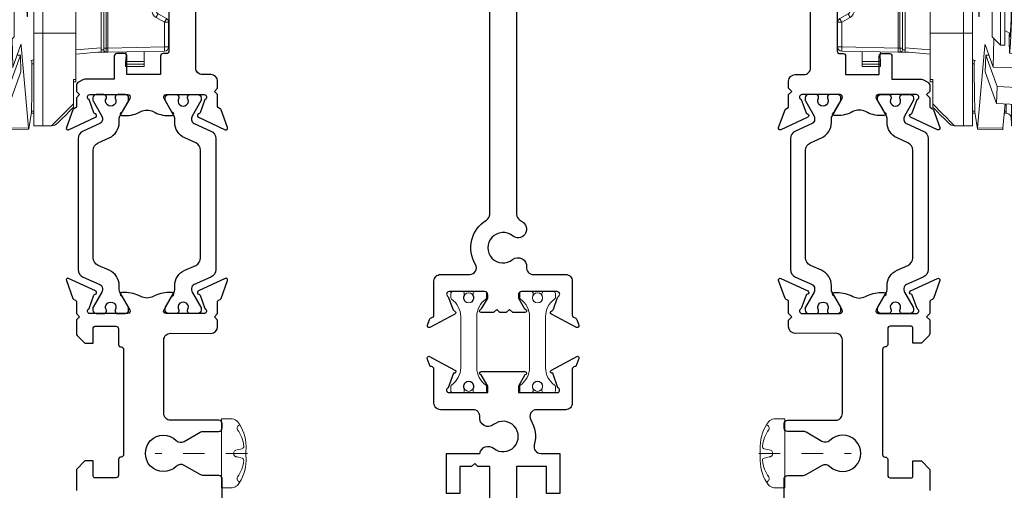
# Model space of a CAD drawing. Extents: x -10.4 to 80.2, y -41.8 to 51.8.
# Drawn here: x 14.7 to 19.3, y 9.9 to 12.1 of the extents above; entities that cross this region are included whole.
import ezdxf

# ---------------------------------------------------------------- set-up
doc = ezdxf.new("R2010")
doc.units = 0
doc.header["$LTSCALE"] = 0.01
doc.header["$MEASUREMENT"] = 0
doc.linetypes.add('CENTER', pattern=[2, 1.25, -0.25, 0.25, -0.25])
for name, color, linetype, lineweight in [('Accessori', 7, 'CONTINUOUS', 0), ('Ext', 7, 'CONTINUOUS', 30), ('Fasteners', 1, 'CONTINUOUS', 9), ('Geometria', 7, 'CONTINUOUS', 0), ('TBAR', 5, 'CONTINUOUS', 15)]:
    doc.layers.add(name, color=color, linetype=linetype, lineweight=lineweight)
doc.layers.add('FRAME', color=7, linetype='CONTINUOUS')
doc.layers.add('THERMAL', color=5, linetype='CONTINUOUS')

# ---------------------------------------------------------------- blocks, each defined once
blk = doc.blocks.new('FAST-1')
at = {"layer": 'Fasteners', "color": 1, "linetype": 'CENTER', "lineweight": 0, "ltscale": 0.375}
blk.add_line((0.2287, 0), (-0.2024, 0), dxfattribs=at)
at = {"layer": 'Fasteners'}
blk.add_line((0.1808, 0.0168), (0.2036, 0.022), dxfattribs=at)
blk.add_lwpolyline([(0.2221, 0), (0.2221, 0), (0.2221, 0), (0.2224, 0.0332, 0.166572), (0.1824, 0.1493, 0.145745), (0.1579, 0.161), (0.1074, 0.161), (0.1074, -0.161), (0.1579, -0.161, 0.145745), (0.1824, -0.1493, 0.166572), (0.2224, -0.0332), (0.2221, 0)], format="xyb", close=True, dxfattribs=at)
blk.add_lwpolyline([(0.1635, 0.0005, 0.414214), (0.1808, -0.0167), (0.2036, -0.022, -0.388266), (0.2117, -0.0328, -0.134042), (0.1822, -0.1103, 0.457735), (0.1931, -0.134)], format="xyb", dxfattribs=at)
for centre, radius, start, end in [((0.1979, 0.1175), 0.0172, 106.0895, 204.4704), ((0.055, 0.0176), 0.1574, 5.5395, 36.0776), ((0.1808, -0.0004), 0.0172, 90, 180), ((0.2017, 0.0319), 0.01, 280.6616, 5.5395)]:
    blk.add_arc(centre, radius, start, end, dxfattribs=at)
blk = doc.blocks.new('S-90438')
at = {"layer": 'Ext'}
blk.add_lwpolyline([(-0.1077, 1.915, -0.198912), (-0.0971, 1.9106), (-0.0669, 1.8804, -0.198912), (-0.0625, 1.8698), (-0.0625, 1.54, 1), (0.0625, 1.54), (0.0625, 1.8698, -0.198912), (0.0669, 1.8804), (0.0971, 1.9106, -0.198912), (0.1077, 1.915), (0.1255, 1.915, -0.414214), (0.1405, 1.9), (0.1405, 1.54, -0.253793), (0.0766, 1.4222, 0.253793), (0.0625, 1.3962), (0.0625, 0.1561, 0.263684), (0.0776, 0.1296, -0.034766), (0.0948, 0.1176, -1), (0.0446, 0.0553, 2.090797), (0.0446, -0.0553, -0.668259), (0.1094, -0.0907, 0.445935), (0.1403, -0.125), (0.2925, -0.125, -0.414214), (0.3235, -0.156), (0.3235, -0.3147, 0.35691), (0.333, -0.3262, -0.261263), (0.3441, -0.3358), (0.3538, -0.3624, -0.686694), (0.3425, -0.3722), (0.2255, -0.3102, -0.643923), (0.2263, -0.2959, 0.217223), (0.2351, -0.287), (0.2547, -0.2331, -0.144599), (0.2598, -0.2262, 0.71931), (0.2526, -0.205), (0.0865, -0.205, 0.414214), (0.0715, -0.22), (0.0715, -0.2305, 0.131652), (0.0735, -0.238), (0.0991, -0.2823, 0.149978), (0.1056, -0.2883, -0.796278), (0.1021, -0.3032), (0.0453, -0.3032), (0.0303, -0.2882), (0.0147, -0.3032), (-0.0147, -0.3032), (-0.0297, -0.2882), (-0.0453, -0.3032), (-0.1021, -0.3032, -0.796278), (-0.1056, -0.2883, 0.149978), (-0.0991, -0.2823), (-0.0735, -0.238, 0.131652), (-0.0715, -0.2305), (-0.0715, -0.22, 0.414214), (-0.0865, -0.205), (-0.2526, -0.205, 0.71931), (-0.2598, -0.2262, -0.144599), (-0.2547, -0.2331), (-0.2351, -0.287, 0.217166), (-0.2263, -0.2959, -0.661562), (-0.2258, -0.3104), (-0.3425, -0.3722, -0.686694), (-0.3538, -0.3624), (-0.3441, -0.3358, -0.261263), (-0.333, -0.3262, 0.35691), (-0.3235, -0.3147), (-0.3235, -0.156, -0.414214), (-0.2925, -0.125), (-0.1558, -0.125, 0.583748), (-0.1293, -0.078, -0.415153), (-0.0776, 0.1296, 0.263684), (-0.0625, 0.1561), (-0.0625, 1.3962, 0.253793), (-0.0766, 1.4222, -0.253793), (-0.1405, 1.54), (-0.1405, 1.9, -0.414214), (-0.1255, 1.915)], format="xyb", close=True, dxfattribs=at)
blk = doc.blocks.new('S-90328')
at = {"layer": 'Ext'}
blk.add_lwpolyline([(-0.1475, -0.141), (-0.2025, -0.141), (-0.2025, -0.266), (-0.2645, -0.266), (-0.2645, -0.079), (-0.109, -0.079, -0.566919), (-0.0446, -0.0553, 2.090797), (-0.0446, 0.0553, -0.668259), (-0.1094, 0.0907, 0.445935), (-0.1403, 0.125), (-0.2925, 0.125, -0.414214), (-0.3235, 0.156), (-0.3235, 0.3147, 0.414214), (-0.3353, 0.3265), (-0.3407, 0.3265), (-0.3545, 0.3645, -0.493145), (-0.3478, 0.375), (-0.2258, 0.3104, -0.956551), (-0.2319, 0.2959), (-0.2566, 0.2279, 0.843039), (-0.2526, 0.205), (-0.0715, 0.205), (-0.0715, 0.2345), (-0.1021, 0.2875, -1), (-0.1021, 0.3032), (0.1021, 0.3032, -1), (0.1021, 0.2875), (0.0715, 0.2345), (0.0715, 0.205), (0.2526, 0.205, 0.843039), (0.2566, 0.2279), (0.2319, 0.2958, -0.933261), (0.2255, 0.3102), (0.3478, 0.375, -0.493145), (0.3545, 0.3645), (0.3407, 0.3265), (0.3353, 0.3265, 0.414214), (0.3235, 0.3147), (0.3235, 0.156, -0.414214), (0.2925, 0.125), (0.1558, 0.125, 0.583748), (0.1293, 0.078, -0.205218), (0.1457, -0.0398, 0.49473), (0.1756, -0.079), (0.2645, -0.079), (0.2645, -0.266), (0.2025, -0.266), (0.2025, -0.141), (0.0625, -0.141), (0.0625, -0.641, 0.414214), (0.1245, -0.703), (0.2025, -0.703), (0.2025, -0.578), (0.2645, -0.578), (0.2645, -0.703), (0.916, -0.703), (0.916, -0.665), (1.003, -0.665, -1), (1.003, -0.7), (0.978, -0.7), (0.978, -0.75), (1.188, -0.75), (1.188, -0.7), (1.163, -0.7, -1), (1.163, -0.665), (1.25, -0.665), (1.25, -0.828), (-1.25, -0.828), (-1.25, -0.665), (-1.163, -0.665, -1), (-1.163, -0.7), (-1.188, -0.7), (-1.188, -0.75), (-0.978, -0.75), (-0.978, -0.7), (-1.003, -0.7, -1), (-1.003, -0.665), (-0.916, -0.665), (-0.916, -0.703), (-0.2645, -0.703), (-0.2645, -0.578), (-0.2025, -0.578), (-0.2025, -0.703), (-0.1245, -0.703, 0.414214), (-0.0625, -0.641), (-0.0625, -0.141), (-0.1175, -0.141), (-0.1325, -0.126)], format="xyb", close=True, dxfattribs=at)
blk = doc.blocks.new('Meccanismo')
at = {"layer": 'Accessori', "color": 5}
for p, q in [((306.44, 228.56), (305.39, 228.55)), ((307.5, 228.55), (306.44, 228.56)), ((307.5, 228.55), (307.5, 217.56)), ((308.1, 228.93), (307.8, 226.95)), ((311.1, 229.02), (308.11, 228.95)), ((311.13, 228.86), (308.13, 228.79)), ((309, 219.07), (308.13, 228.79)), ((311.39, 225.95), (311.13, 228.86)), ((312.15, 228.56), (314.52, 228.54)), ((307.82, 227.06), (307.5, 227.06)), ((311.5, 227.06), (311.29, 227.06)), ((311.5, 225.96), (311.5, 227.03)), ((302.8, 225.95), (302.8, 226.36)), ((302.8, 223.06), (302.8, 225.95)), ((307.8, 226.83), (307.5, 226.83)), ((310.38, 225.9), (309.04, 222.17)), ((313.52, 226.06), (310.38, 225.9)), ((310.38, 225.9), (310.43, 223.91)), ((311.31, 226.83), (311.5, 226.83)), ((313.57, 224.06), (313.52, 226.06)), ((316.5, 226.54), (316.5, 218.08)), ((310.43, 223.91), (309.09, 220.18)), ((313.57, 224.06), (310.43, 223.91)), ((313.57, 224.06), (312.71, 221.67)), ((313.79, 223.91), (312.99, 221.68)), ((313.79, 223.91), (313.82, 224)), ((315.83, 224.06), (313.83, 224.01)), ((302.5, 223.34), (302.8, 223.33)), ((302.5, 222.34), (302.5, 223.34)), ((302.5, 217.56), (302.5, 223.06)), ((302.5, 223.06), (302.8, 223.06)), ((320.76, 222.51), (320.43, 222.51)), ((320.76, 222.51), (322.15, 222.51)), ((322.15, 222.51), (322.15, 220.51)), ((296.6, 221.52), (294.4, 221.52)), ((294.4, 221.52), (294.4, 221.24)), ((294.4, 221.24), (294.4, 220.92)), ((294.4, 221.24), (296.6, 221.24)), ((296.6, 221.24), (296.6, 221.52)), ((296.6, 221.24), (296.6, 220.92)), ((307.5, 221.22), (307.74, 221.22)), ((309.03, 218.92), (309.99, 221.61)), ((309.04, 222.17), (309.09, 220.18)), ((312.99, 221.68), (309.99, 221.61)), ((309.99, 221.61), (310.07, 218.23)), ((312.99, 221.68), (313.03, 219.99)), ((316.5, 217.95), (316.5, 221.96)), ((324.55, 219.36), (324.55, 221.66)), ((324.75, 221.86), (327.15, 221.86)), ((327.35, 221.66), (327.35, 217.51)), ((294.4, 220.92), (294.4, 219.76)), ((296.6, 220.92), (294.4, 220.92)), ((296.6, 220.85), (296.6, 220.92)), ((300.23, 219.87), (298.7, 219.84)), ((299.5, 219.8), (302.5, 220.06)), ((307.88, 220.86), (307.5, 220.69)), ((309.48, 220.19), (309.09, 220.18)), ((313.83, 220.01), (311.93, 219.96)), ((313.92, 220.11), (313.92, 220.1)), ((322.15, 220.51), (320.77, 220.51)), ((322.15, 220.51), (322.15, 218.36)), ((326.05, 220.56), (325.85, 220.56)), ((325.85, 220.56), (325.85, 218.36)), ((326.05, 216.76), (326.05, 220.56)), ((291.99, 219.21), (291.5, 219.21)), ((291.5, 216.28), (291.5, 219.21)), ((291.99, 219.71), (298.7, 219.84)), ((298.7, 219.34), (291.99, 219.21)), ((291.99, 219.21), (291.99, 216.28)), ((298.7, 219.84), (298.9, 219.83)), ((298.7, 219.34), (298.7, 219.84)), ((298.7, 205.67), (298.7, 219.34)), ((298.9, 219.34), (298.7, 219.34)), ((298.9, 219.34), (299.2, 219.34)), ((298.9, 205.64), (298.9, 219.34)), ((299.2, 219.53), (299.2, 219.34)), ((299.2, 219.34), (299.2, 205.64)), ((299.5, 219.3), (299.5, 219.8)), ((302.5, 219.56), (299.5, 219.3)), ((299.5, 219.3), (299.5, 205.83)), ((299.55, 219.82), (299.72, 219.82)), ((309, 219.07), (309.08, 219.08)), ((310.85, 219.01), (309.85, 218.01)), ((311.35, 219.01), (310.85, 219.01)), ((310.85, 219.01), (310.85, 218.72)), ((310.85, 218.72), (310.85, 207.01)), ((311.35, 207.01), (311.35, 219.01)), ((318.35, 219.15), (318.35, 206.84)), ((322.15, 219.36), (324.58, 219.36)), ((302.5, 217.56), (302.5, 202.59)), ((306.44, 217.56), (302.5, 217.56)), ((306.44, 197.56), (306.44, 217.56)), ((307.5, 217.56), (306.44, 217.56)), ((307.5, 217.56), (307.5, 197.58)), ((309.85, 217.76), (309.85, 218.01)), ((309.85, 208.01), (309.85, 217.76)), ((316.35, 217.56), (316.16, 217.56)), ((318.35, 218.01), (316.35, 218.01)), ((316.35, 210.01), (316.35, 218.01)), ((325.85, 218.36), (322.15, 218.36)), ((316.35, 217.25), (316.16, 217.37)), ((326.05, 216.76), (326.05, 209.26)), ((326.55, 216.41), (326.05, 216.41)), ((326.55, 212.08), (326.55, 216.41)), ((291.99, 216.28), (291.5, 216.28)), ((292.75, 215.27), (291.75, 215.84)), ((291.99, 216.28), (292.99, 215.7)), ((326.95, 215.81), (326.55, 215.81)), ((326.95, 210.21), (326.95, 215.81)), ((293, 214.86), (292.75, 214.81)), ((292.75, 211.02), (292.75, 214.81)), ((293, 211.45), (293, 214.83)), ((293.49, 214.83), (293, 214.83)), ((293.49, 214.83), (293.49, 211.45)), ((326.55, 209.61), (326.55, 212.08)), ((291.75, 210.44), (292.75, 211.02)), ((292.99, 210.59), (291.99, 210.01)), ((293.49, 211.45), (293, 211.45)), ((307.84, 210.59), (307.5, 210.59)), ((307.85, 209.62), (307.82, 211.49)), ((291.5, 208.49), (291.5, 210.01)), ((291.99, 210.01), (291.5, 210.01)), ((291.99, 210.01), (291.99, 208.49)), ((307.95, 209.51), (307.5, 209.5)), ((307.85, 209.51), (307.85, 209.62)), ((326.05, 209.61), (326.55, 209.61)), ((326.55, 210.21), (326.95, 210.21)), ((291.99, 208.49), (291.5, 208.49)), ((291.99, 208.49), (298.7, 205.67)), ((326.05, 205.46), (326.05, 209.26)), ((327.35, 208.51), (327.35, 204.36)), ((298.7, 205.14), (291.82, 208.02)), ((309.85, 208.01), (310.85, 207.01)), ((310.34, 207.51), (310.52, 200.25)), ((310.85, 207.01), (311.35, 207.01)), ((316.38, 208.01), (318.35, 208.01)), ((316.5, 208.01), (316.5, 196.11)), ((322.15, 207.66), (322.15, 205.51)), ((322.15, 207.66), (325.85, 207.66)), ((325.85, 207.66), (325.85, 205.46)), ((294.4, 206.9), (294.4, 203.45)), ((296.6, 203.45), (296.6, 206.08)), ((299.5, 205.83), (302.5, 205.56)), ((299.5, 205.33), (299.5, 205.83)), ((308.6, 206.66), (308.17, 203.79)), ((308.62, 206.66), (308.6, 206.66)), ((309.49, 196.96), (308.64, 206.53)), ((312.27, 205.97), (314.16, 206.01)), ((313.38, 205.99), (313.49, 201.66)), ((324.58, 206.66), (322.15, 206.66)), ((324.55, 204.36), (324.55, 206.66)), ((298.9, 205.14), (298.7, 205.14)), ((298.71, 205.64), (298.9, 205.64)), ((298.9, 205.64), (299.2, 205.64)), ((299.2, 205.64), (299.2, 205.44)), ((302.5, 205.06), (299.5, 205.33)), ((320.77, 205.51), (322.15, 205.51)), ((322.15, 205.51), (322.15, 203.51)), ((325.85, 205.46), (326.05, 205.46)), ((307.5, 204.5), (308.07, 204.51)), ((308.9, 203.57), (307.5, 203.6)), ((308.17, 203.79), (308.88, 203.81)), ((320.76, 203.51), (320.43, 203.51)), ((322.15, 203.51), (320.76, 203.51)), ((327.15, 204.16), (324.75, 204.16)), ((294.4, 203.45), (296.6, 203.45)), ((302.8, 202.56), (302.5, 202.59)), ((302.8, 197.61), (302.8, 202.56)), ((309.64, 197.8), (310.98, 201.53)), ((310.98, 201.53), (314.12, 201.69)), ((311.03, 199.54), (310.98, 201.53)), ((314.12, 201.69), (314.27, 201.77)), ((314.12, 201.69), (314.17, 199.69)), ((314.31, 201.86), (314.34, 201.94)), ((314.37, 202.03), (314.34, 201.94)), ((316.34, 201.99), (314.34, 201.94)), ((314.37, 202.03), (316.37, 202.07)), ((314.82, 197.34), (316.2, 201.18)), ((316.37, 202.07), (316.34, 201.99)), ((309.21, 200.06), (307.5, 200.06)), ((307.5, 199.6), (309.26, 199.57)), ((309.69, 195.81), (311.03, 199.54)), ((311.03, 199.54), (314.17, 199.69)), ((314.17, 199.69), (312.81, 195.88)), ((309.69, 195.81), (309.64, 197.8)), ((302.8, 195.61), (302.8, 197.61)), ((302.8, 197.61), (306.44, 197.56)), ((306.44, 197.56), (307.5, 197.58)), ((306.44, 197.56), (306.44, 197.56)), ((307.5, 197.6), (309.44, 197.56)), ((307.5, 197.58), (307.5, 197.05)), ((309.5, 195.61), (309.5, 196.97)), ((309.51, 196.8), (309.67, 196.8)), ((309.66, 197.19), (309.52, 196.8)), ((309.52, 196.8), (309.67, 196.81)), ((306.44, 195.56), (302.8, 195.61)), ((309.5, 195.62), (306.44, 195.56)), ((312.15, 195.56), (309.5, 195.61)), ((309.69, 195.81), (312.81, 195.88)), ((316, 195.61), (312.15, 195.56))]:
    blk.add_line(p, q, dxfattribs=at)
at = {"layer": 'Accessori', "color": 5, "flags": 128}
for points in [[(305.39, 228.55), (305.27, 228.44), (304.84, 228.01), (304.46, 227.62), (303.93, 227.09), (302.8, 225.95)], [(302.8, 226.36), (303.24, 226.8), (303.76, 227.33), (304.15, 227.71), (304.58, 228.14), (304.69, 228.26)], [(308.13, 228.79), (308.13, 228.84), (308.12, 228.88), (308.12, 228.91), (308.11, 228.93), (308.11, 228.95), (308.11, 228.95), (308.1, 228.94), (308.1, 228.93)], [(312.15, 228.56), (312.15, 228.56), (312.14, 228.51), (312.13, 228.19), (312.08, 227.39)], [(314.52, 225.83), (314.52, 226.16), (314.52, 226.97), (314.52, 227.66), (314.52, 228.26), (314.52, 228.5), (314.52, 228.54)], [(319.16, 221.19), (319.16, 221.19), (319.13, 221.21), (319.07, 221.3), (319.02, 221.42), (319.01, 221.47), (319.01, 221.47)], [(319.26, 221.05), (319.19, 221.08), (319.16, 221.08), (319.16, 221.19), (319.16, 221.19)], [(325.85, 220.56), (325.59, 220.77), (325.35, 220.98), (325.12, 221.17), (324.93, 221.33), (324.77, 221.47), (324.65, 221.57), (324.57, 221.64), (324.55, 221.66)], [(324.75, 221.86), (324.77, 221.83), (324.83, 221.76), (324.93, 221.64), (325.07, 221.48), (325.24, 221.28), (325.43, 221.05), (325.63, 220.81), (325.85, 220.56)], [(326.05, 220.56), (326.26, 220.81), (326.47, 221.05), (326.66, 221.28), (326.82, 221.48), (326.96, 221.64), (327.06, 221.76), (327.13, 221.83), (327.15, 221.86)], [(327.35, 221.66), (327.32, 221.64), (327.25, 221.57), (327.13, 221.47), (326.97, 221.33), (326.77, 221.17), (326.54, 220.98), (326.3, 220.77), (326.05, 220.56)], [(312.12, 208.35), (312.13, 208), (312.17, 207.26), (312.2, 206.67), (312.22, 206.25), (312.25, 206.02), (312.27, 205.97), (312.29, 206.12), (312.3, 206.45), (312.3, 206.96), (312.3, 207.64), (312.3, 208.46), (312.28, 209.4), (312.27, 210.44), (312.25, 211.55), (312.22, 212.69), (312.19, 213.85), (312.16, 214.98), (312.13, 216.05), (312.09, 217.05), (312.06, 217.93), (312.03, 218.67), (312, 219.26), (311.97, 219.68), (311.94, 219.91), (311.92, 219.96), (311.92, 219.96)], [(314.2, 206.62), (314.21, 206.37), (314.24, 206.05), (314.26, 205.92), (314.28, 205.97), (314.29, 206.2), (314.3, 206.61), (314.3, 207.19), (314.3, 207.91), (314.29, 208.77), (314.28, 209.74), (314.26, 210.79), (314.24, 211.9), (314.21, 213.04), (314.19, 214.18), (314.15, 215.28), (314.12, 216.33), (314.09, 217.3), (314.06, 218.15), (314.02, 218.87), (313.99, 219.44), (313.96, 219.84), (313.94, 220.06), (313.92, 220.11)], [(320.77, 220.51), (320.49, 220.51), (320.21, 220.51), (319.96, 220.52), (319.74, 220.52), (319.55, 220.52), (319.41, 220.52), (319.31, 220.52), (319.27, 220.52)], [(319.27, 220.08), (319.27, 220.08), (319.27, 220.52)], [(319.27, 205.93), (319.27, 205.93), (319.27, 212.19), (319.27, 220.08), (319.27, 220.08)], [(320.77, 220.51), (320.77, 212.19), (320.77, 205.51)], [(298.9, 219.83), (298.99, 219.83), (299.22, 219.83), (299.55, 219.82)], [(299.5, 219.53), (299.44, 219.53), (299.26, 219.53), (299.2, 219.53), (299.2, 219.53)], [(299.55, 219.82), (299.58, 219.82), (299.6, 219.81)], [(309.03, 218.92), (309.02, 218.92), (309.02, 218.92), (309.02, 218.93), (309.01, 218.94), (309.01, 218.97), (309, 219), (309, 219.03), (309, 219.07)], [(311.95, 217.59), (311.92, 217.57), (311.35, 217.25)], [(312.22, 207.97), (312.23, 208.11), (312.24, 208.43), (312.24, 208.93), (312.24, 209.59), (312.23, 210.37), (312.22, 211.26), (312.2, 212.21), (312.18, 213.18), (312.15, 214.15), (312.12, 215.08), (312.09, 215.92), (312.07, 216.65), (312.04, 217.24), (312.01, 217.66), (311.99, 217.91), (311.97, 217.96), (311.96, 217.82), (311.95, 217.59)], [(318.35, 217.58), (318.35, 217.04), (318.35, 215.13), (318.35, 214.1), (318.35, 213.01), (318.35, 211.88), (318.35, 210.81), (318.35, 210.32), (318.35, 208.63), (318.35, 208.45)], [(327.35, 217.51), (327.32, 217.49), (327.25, 217.45), (327.13, 217.38), (326.97, 217.29), (326.77, 217.17), (326.54, 217.04), (326.3, 216.9), (326.05, 216.76)], [(308.42, 209.62), (308.43, 209.69), (308.44, 209.95), (308.44, 210.37), (308.43, 210.94), (308.42, 211.61), (308.41, 212.35), (308.39, 213.1), (308.37, 213.82), (308.34, 214.46), (308.32, 214.99), (308.3, 215.37), (308.29, 215.58), (308.27, 215.6), (308.26, 215.43), (308.26, 215.09), (308.26, 214.58), (308.27, 213.96), (308.28, 213.25), (308.3, 212.5), (308.32, 211.76), (308.34, 211.07), (308.36, 210.48), (308.39, 210.02), (308.4, 209.73), (308.42, 209.62)], [(307.5, 211.63), (307.97, 211.43), (308.11, 211.38)], [(309.57, 206.46), (309.58, 206.54), (309.58, 206.8), (309.58, 207.21), (309.57, 207.74), (309.56, 208.35), (309.55, 208.97), (309.53, 209.56), (309.51, 210.06), (309.49, 210.43), (309.48, 210.63), (309.47, 210.64), (309.46, 210.47), (309.46, 210.14), (309.47, 209.66), (309.48, 209.08), (309.49, 208.46), (309.51, 207.84), (309.52, 207.29), (309.54, 206.86), (309.56, 206.57), (309.57, 206.46)], [(309.85, 210.39), (309.84, 210.44), (309.83, 210.94), (309.81, 211.3), (309.79, 211.5), (309.78, 211.52), (309.78, 211.35), (309.78, 211.01), (309.78, 210.53), (309.79, 209.96), (309.8, 209.33), (309.82, 208.72), (309.84, 208.17), (309.86, 207.73), (309.87, 207.45), (309.89, 207.34), (309.89, 207.34)], [(308.05, 204.51), (308.06, 204.47), (308.07, 204.54), (308.07, 204.8), (308.07, 205.23), (308.06, 205.78), (308.05, 206.43), (308.04, 207.12), (308.02, 207.8), (308, 208.43), (307.98, 208.95), (307.96, 209.32), (307.94, 209.53), (307.93, 209.55), (307.93, 209.51)], [(311.35, 208.77), (311.92, 208.44), (312.18, 208.33)], [(318.35, 208.45), (318.36, 207.8), (318.37, 207.1), (318.4, 206.65), (318.43, 206.33), (318.45, 206.22), (318.44, 206.25)], [(326.05, 209.26), (326.27, 209.13), (326.49, 209), (326.7, 208.88), (326.88, 208.77), (327.04, 208.68), (327.17, 208.61), (327.27, 208.55), (327.33, 208.52), (327.35, 208.51)], [(308.6, 206.66), (308.61, 206.68), (308.61, 206.68), (308.61, 206.68), (308.62, 206.67), (308.62, 206.65), (308.63, 206.62), (308.63, 206.58), (308.64, 206.53)], [(319.27, 205.49), (319.27, 205.93), (319.27, 205.93)], [(298.7, 205.67), (298.7, 205.66), (298.71, 205.64)], [(299.55, 205.15), (299.19, 205.15), (298.97, 205.14), (298.9, 205.14)], [(299.2, 205.44), (299.25, 205.44), (299.42, 205.45), (299.5, 205.45)], [(301.15, 205.18), (301.03, 205.18), (299.55, 205.15)], [(319.01, 204.54), (319.01, 204.54), (319.02, 204.59), (319.07, 204.72), (319.13, 204.8), (319.16, 204.82), (319.16, 204.82), (319.16, 204.82)], [(319.16, 204.82), (319.16, 204.82), (319.16, 204.85), (319.2, 204.94), (319.26, 204.96)], [(320.77, 205.51), (320.49, 205.5), (320.21, 205.5), (319.96, 205.5), (319.74, 205.49), (319.55, 205.49), (319.41, 205.49), (319.31, 205.49), (319.27, 205.49)], [(324.55, 204.36), (324.57, 204.38), (324.65, 204.44), (324.77, 204.54), (324.93, 204.68), (325.12, 204.85), (325.35, 205.04), (325.59, 205.24), (325.85, 205.46)], [(325.85, 205.46), (325.63, 205.2), (325.43, 204.96), (325.24, 204.73), (325.07, 204.54), (324.93, 204.38), (324.83, 204.26), (324.77, 204.18), (324.75, 204.16)], [(326.05, 205.46), (326.27, 205.27), (326.49, 205.08), (326.7, 204.91), (326.88, 204.75), (327.04, 204.61), (327.17, 204.5), (327.27, 204.42), (327.33, 204.37), (327.35, 204.36)], [(327.15, 204.16), (327.13, 204.18), (327.08, 204.24), (327, 204.33), (326.89, 204.46), (326.75, 204.62), (326.6, 204.81), (326.42, 205.01), (326.24, 205.23), (326.05, 205.46)], [(308.01, 203.59), (308, 203.78), (307.97, 204.51)], [(309.49, 196.96), (309.49, 196.91), (309.5, 196.88), (309.5, 196.85), (309.5, 196.83), (309.51, 196.81), (309.51, 196.8), (309.51, 196.8), (309.52, 196.8)]]:
    blk.add_lwpolyline(points, dxfattribs=at)
at = {"layer": 'Accessori', "color": 5}
for centre, radius, start, end in [((305.4, 227.55), 1, 90.71, 135), ((310.63, 228.87), 0.496, 359.5698, 18.2273), ((314.5, 226.54), 2, 0, 89.341), ((494.12, 222.06), 186.39, 178.4977, 180.3853), ((311.26, 228.08), 1.07, 282.8714, 320.3878), ((52.2, 206.53), 262.21, 359.017, 3.8211), ((46.48, 206.49), 269.92, 359.0636, 3.7326), ((320.43, 221.01), 1.5, 90, 161.8142), ((320.76, 221.01), 1.5, 90.0265, 178.3751), ((269.69, 221.17), 51.09, 359.2594, 1.5026), ((316.22, 220.71), 3.06, 356.4986, 6.3722), ((324.75, 221.66), 0.2, 90, 180), ((327.15, 221.66), 0.2, 0, 90), ((342.34, 218.43), 30.46, 177.1248, 181.6274), ((150.81, 209.09), 163.39, 358.9217, 3.8327), ((320.16, 219.49), 6.27, 174.3456, 180.7815), ((292, 219.21), 0.5, 91, 180), ((299.15, 219.46), 7.17, 178.0016, 181.9984), ((288.8, 219.58), 10.11, 358.5829, 1.4171), ((298.9, 219.53), 0.3, 0, 89), ((320.35, 219.18), 2, 163.1234, 179.9885), ((336.58, 217.95), 18.23, 174.2904, 181.1664), ((319.77, 211.97), 8.82, 46.4241, 56.9183), ((292, 216.28), 0.5, 180, 240), ((299.01, 212.08), 8.18, 149.1373, 152.6097), ((300.01, 211.5), 8.18, 149.1372, 152.6098), ((292.5, 214.83), 0.5, 0, 60), ((292.49, 214.83), 1, 0, 60), ((314.03, 213.01), 13.22, 347.769, 12.231), ((292.5, 211.45), 0.5, 300, 0), ((300.01, 214.78), 8.18, 207.3901, 210.8628), ((292.49, 211.45), 1, 300, 0), ((292, 210.01), 0.5, 120, 180), ((299.01, 214.21), 8.18, 207.3903, 210.8627), ((292, 208.49), 0.5, 180, 249.444), ((299.05, 205.7), 7.59, 158.5108, 162.2611), ((313.94, 208.36), 1.77, 181.1345, 192.8164), ((304.51, 207.74), 5.39, 355.6866, 2.2513), ((319.77, 214.04), 8.82, 303.0817, 313.5759), ((320.35, 206.83), 2, 180.01, 196.9948), ((297.21, 205.43), 1.51, 348.7007, 7.7656), ((285.13, 205.39), 13.78, 358.9605, 1.0395), ((298.9, 205.44), 0.3, 271, 0), ((299.5, 205.33), 0.183, 287.1181, 354.1515), ((315.1, 205.33), 4.17, 354.9495, 2.1797), ((320.76, 205.01), 1.5, 181.625, 269.9735), ((270.31, 204.84), 50.47, 358.4836, 0.7544), ((310.77, 203.55), 2.61, 174.7339, 179.2556), ((320.43, 205.01), 1.5, 198.1756, 270), ((324.75, 204.36), 0.2, 180, 270), ((327.15, 204.36), 0.2, 270, 0), ((312.75, 198.08), 2.2, 271.3576, 340.2104), ((316, 196.11), 0.5, 270.659, 0), ((316, 196.11), 0.5, 270.6643, 359.9985)]:
    blk.add_arc(centre, radius, start, end, dxfattribs=at)
for centre, major_axis, ratio, start_param, end_param in [((296.39, 219.71), (0.2, 1.25), 0.042236, 5.245406, 5.863137), ((296.39, 219.71), (-0.06, 1.25), 0.163168, 4.771911, 5.231219), ((306.44, 197.56), (-0.01, 2), 0.00253, 3.141593, 4.712122), ((322.82, 197.85), (191.72, 1.47), 0.003569, 4.632375, 4.642836), ((314.5, 197.59), (-1.51, 1.98), 0.007358, 3.147507, 4.52919), ((314.5, 197.59), (2, -1.48), 0.005503, 0.00408, 1.407041), ((312.15, 197.56), (0.01, 2), 0.003682, 2.584244, 3.141537), ((316, 197.61), (-0.01, 2), 0.002875, 3.141617, 3.152987)]:
    blk.add_ellipse(centre, major_axis=major_axis, ratio=ratio, start_param=start_param, end_param=end_param, dxfattribs=at)
for points, knots in [([(306.44, 217.56), (306.44, 218.13), (306.44, 219.2), (306.44, 220.67), (306.44, 221.89), (306.44, 222.89), (306.44, 223.69), (306.44, 224.52), (306.44, 225.21), (306.44, 225.69), (306.44, 226.13), (306.44, 226.55), (306.44, 226.96), (306.44, 227.35), (306.44, 227.71), (306.44, 228.01), (306.44, 228.25), (306.44, 228.43), (306.44, 228.54), (306.44, 228.56), (306.44, 228.56)], [0, 0, 0, 0, 0.030525, 0.057841, 0.083484, 0.108553, 0.13361, 0.158734, 0.20798, 0.256036, 0.304494, 0.354283, 0.406227, 0.469297, 0.537519, 0.612149, 0.694449, 0.785683, 0.887113, 1, 1, 1, 1]), ([(312.15, 228.56), (312.15, 228.56), (312.15, 228.56), (312.15, 228.53), (312.15, 228.46), (312.15, 228.35), (312.15, 228.18), (312.15, 227.95), (312.15, 227.66), (312.15, 227.32), (312.15, 226.92), (312.15, 226.48), (312.15, 226.15), (312.15, 225.99)], [0, 0, 0, 0, 0.11925, 0.224691, 0.319478, 0.406778, 0.489764, 0.571621, 0.655536, 0.733153, 0.816909, 0.908927, 1, 1, 1, 1]), ([(315.77, 224.06), (315.73, 224.31), (315.65, 224.84), (315.13, 225.51), (314.39, 225.99), (313.81, 226.03), (313.52, 226.06)], [0, 0, 0, 0, 0.227361, 0.484908, 0.742455, 1, 1, 1, 1]), ([(313.79, 223.91), (313.78, 223.96), (313.74, 224.05), (313.63, 224.06), (313.57, 224.06)], [0, 0, 0, 0, 0.500001, 1, 1, 1, 1]), ([(319, 221.47), (318.94, 221.29), (318.75, 220.72), (318.56, 220.14), (318.43, 219.76)], [0, 0, 0, 0, 0.331916, 1, 1, 1, 1]), ([(318.43, 206.24), (318.56, 205.86), (318.75, 205.3), (318.94, 204.73), (319, 204.54)], [0, 0, 0, 0, 0.666953, 1, 1, 1, 1]), ([(314.17, 199.69), (314.46, 199.73), (315.04, 199.82), (315.76, 200.36), (316.25, 201.11), (316.31, 201.69), (316.34, 201.99)], [0, 0, 0, 0, 0.25, 0.5, 0.75, 1, 1, 1, 1])]:
    blk.add_open_spline(points, degree=3, knots=knots, dxfattribs=at)

msp = doc.modelspace()

# ---------------------------------------------------------------- linework, layer by layer
at = {"layer": 'FRAME'}
for p, q in [((14.92895, 10.75795), (14.92895, 10.75794)), ((18.91984, 10.75795), (18.91984, 10.75794))]:
    msp.add_line(p, q, dxfattribs=at)
for points in [[(15.36205, 12.56699), (15.362, 12.00006, -0.414214), (15.35019, 11.98825), (15.33447, 11.98825, 0.4142436), (15.32265, 11.97644), (15.32265, 11.88982), (15.16517, 11.88982), (15.16517, 11.97644, 0.4142136), (15.15336, 11.98825), (15.11793, 11.98825, 0.4142136), (15.10612, 11.97644), (15.10612, 11.86817), (14.96824, 11.86824, 0.131651), (14.9584, 11.86561), (14.93871, 11.85425, 0.2679776), (14.92886, 11.8372), (14.92899, 11.81153), (14.94395, 11.79657), (14.92895, 11.78157), (14.92895, 11.74096, -0.2914734), (14.9244, 11.73382), (14.91671, 11.73023, 0.1989124), (14.91264, 11.72579), (14.88215, 11.64201, 0.6681786), (14.89288, 11.63217), (15.01887, 11.69092, 0.7332303), (15.01691, 11.70583, -0.2679492), (15.01088, 11.71089), (14.98805, 11.7736, -0.843039), (14.99199, 11.79657), (15.16929, 11.79657, -0.5773503), (15.17953, 11.77884), (15.14379, 11.71694, -0.1826758), (15.13948, 11.71342, 0.8496354), (15.14199, 11.69807), (15.15564, 11.69807, 0.1232723), (15.2299, 11.71666, -0.2503493), (15.28832, 11.71666, 0.1232727), (15.36258, 11.69807), (15.37623, 11.69807, 0.8496354), (15.37874, 11.71342, -0.1826758), (15.37443, 11.71694), (15.33869, 11.77884, -0.5773503), (15.34893, 11.79657), (15.52623, 11.79657, -0.843039), (15.53017, 11.7736), (15.50735, 11.71089, -0.2679492), (15.50131, 11.70583, 0.7332303), (15.49935, 11.69092), (15.62534, 11.63217, 0.6681786), (15.63608, 11.64201), (15.60558, 11.72579, 0.1989124), (15.60151, 11.73023), (15.59382, 11.73382, -0.2914734), (15.58927, 11.74096), (15.58927, 11.79658), (15.57427, 11.81158), (15.58927, 11.82658), (15.58926, 11.85884, 0.4140626), (15.55826, 11.88982), (15.51799, 11.88982, -0.4142419), (15.48699, 11.92083), (15.48704, 12.43276, -0.4985403)], [(18.48674, 12.56699), (18.48679, 12.00006, 0.414214), (18.4986, 11.98825), (18.51433, 11.98825, -0.4142436), (18.52614, 11.97644), (18.52614, 11.88982), (18.68362, 11.88982), (18.68362, 11.97644, -0.4142136), (18.69543, 11.98825), (18.73086, 11.98825, -0.4142136), (18.74267, 11.97644), (18.74267, 11.86817), (18.88055, 11.86824, -0.131651), (18.89039, 11.86561), (18.91008, 11.85425, -0.2679776), (18.91993, 11.8372), (18.9198, 11.81153), (18.90484, 11.79657), (18.91984, 11.78157), (18.91984, 11.74096, 0.2914734), (18.92439, 11.73382), (18.93208, 11.73023, -0.1989124), (18.93615, 11.72579), (18.96665, 11.64201, -0.6681786), (18.95591, 11.63217), (18.82992, 11.69092, -0.7332303), (18.83188, 11.70583, 0.2679492), (18.83792, 11.71089), (18.86074, 11.7736, 0.843039), (18.8568, 11.79657), (18.6795, 11.79657, 0.5773503), (18.66926, 11.77884), (18.705, 11.71694, 0.1826758), (18.70931, 11.71342, -0.8496354), (18.7068, 11.69807), (18.69315, 11.69807, -0.1232723), (18.61889, 11.71666, 0.2503493), (18.56047, 11.71666, -0.1232727), (18.48621, 11.69807), (18.47256, 11.69807, -0.8496354), (18.47005, 11.71342, 0.1826758), (18.47436, 11.71694), (18.5101, 11.77884, 0.5773503), (18.49986, 11.79657), (18.32256, 11.79657, 0.843039), (18.31862, 11.7736), (18.34145, 11.71089, 0.2679492), (18.34748, 11.70583, -0.7332303), (18.34944, 11.69092), (18.22345, 11.63217, -0.6681786), (18.21272, 11.64201), (18.24321, 11.72579, -0.1989124), (18.24728, 11.73023), (18.25497, 11.73382, 0.2914734), (18.25952, 11.74096), (18.25952, 11.79658), (18.27452, 11.81158), (18.25952, 11.82658), (18.25953, 11.85884, -0.4140626), (18.29053, 11.88982), (18.3308, 11.88982, 0.4142419), (18.3618, 11.92083), (18.36175, 12.43276, 0.4985403)], [(15.61007, 9.73065), (15.61007, 10.00149, 0.4142136), (15.59507, 10.01649), (15.52319, 10.01649, -0.1316525), (15.50769, 10.02064), (15.43329, 10.0636, 0.3370221), (15.39606, 10.05886, -2.3847189), (15.39606, 10.18011, 0.3370221), (15.43329, 10.17538), (15.50769, 10.21833, -0.1316525), (15.52319, 10.22249), (15.59507, 10.22249, 0.4142136), (15.61007, 10.23749), (15.61007, 10.25949, 0.4142136), (15.59507, 10.27449), (15.369, 10.27449, -0.4142136), (15.338, 10.30549), (15.338, 10.6497, -0.414334), (15.36901, 10.6807), (15.55825, 10.68052, 0.414183), (15.58926, 10.71151), (15.58927, 10.74293), (15.57427, 10.75794), (15.58927, 10.77294), (15.58927, 10.82855, -0.2914734), (15.59382, 10.8357), (15.60151, 10.83928, 0.1989124), (15.60558, 10.84373), (15.63608, 10.9275, 0.6681786), (15.62534, 10.93734), (15.49935, 10.87859, 0.7332303), (15.50131, 10.86369, -0.2679492), (15.50735, 10.85862), (15.53017, 10.79591, -0.843039), (15.52623, 10.77295), (15.34893, 10.77295, -0.5773503), (15.33869, 10.79068), (15.37443, 10.85257, -0.1826758), (15.37874, 10.8561, 0.8496354), (15.37623, 10.87145), (15.36258, 10.87145, 0.1232727), (15.28832, 10.85286, -0.2503493), (15.2299, 10.85286, 0.1232723), (15.15564, 10.87145), (15.14199, 10.87145, 0.8496354), (15.13948, 10.8561, -0.1826758), (15.14379, 10.85257), (15.17953, 10.79068, -0.5773503), (15.16929, 10.77295), (14.99199, 10.77295, -0.843039), (14.98805, 10.79591), (15.01088, 10.85862, -0.2679492), (15.01691, 10.86369, 0.7332303), (15.01887, 10.87859), (14.89288, 10.93734, 0.6681786), (14.88215, 10.9275), (14.91264, 10.84373, 0.1989124), (14.91671, 10.83928), (14.9244, 10.8357, -0.2914734), (14.92895, 10.82855), (14.92895, 10.77295), (14.94395, 10.75795), (14.9291, 10.7431), (14.9291, 10.67951, 0.1989122), (14.93256, 10.67116), (14.96852, 10.6352), (15.00789, 10.6352), (15.00788, 10.70607, -0.4142124), (15.01576, 10.71394), (15.11419, 10.71394, -0.4142151), (15.126, 10.70213), (15.126, 10.62894, 0.4142136), (15.138, 10.61694, -0.4142136), (15.15, 10.60494), (15.15, 10.11428, -0.4142136), (15.138, 10.10228, 0.4142136), (15.126, 10.09028), (15.126, 10.01709, -0.4142136), (15.11419, 10.00528), (15.01577, 10.00528, -0.4142136), (15.00789, 10.01315), (15.00789, 10.08402), (14.96852, 10.08402), (14.92915, 10.04465), (14.92915, 9.94618)], [(18.23872, 9.73065), (18.23872, 10.00149, -0.4142136), (18.25372, 10.01649), (18.3256, 10.01649, 0.1316525), (18.3411, 10.02064), (18.41551, 10.0636, -0.3370221), (18.45273, 10.05886, 2.3847189), (18.45273, 10.18011, -0.3370221), (18.41551, 10.17538), (18.3411, 10.21833, 0.1316525), (18.3256, 10.22249), (18.25372, 10.22249, -0.4142136), (18.23872, 10.23749), (18.23872, 10.25949, -0.4142136), (18.25372, 10.27449), (18.47979, 10.27449, 0.4142136), (18.51079, 10.30549), (18.51079, 10.6497, 0.414334), (18.47978, 10.6807), (18.29055, 10.68052, -0.414183), (18.25953, 10.71151), (18.25952, 10.74293), (18.27452, 10.75794), (18.25952, 10.77294), (18.25952, 10.82855, 0.2914734), (18.25497, 10.8357), (18.24728, 10.83928, -0.1989124), (18.24321, 10.84373), (18.21272, 10.9275, -0.6681786), (18.22345, 10.93734), (18.34944, 10.87859, -0.7332303), (18.34748, 10.86369, 0.2679492), (18.34145, 10.85862), (18.31862, 10.79591, 0.843039), (18.32256, 10.77295), (18.49986, 10.77295, 0.5773503), (18.5101, 10.79068), (18.47436, 10.85257, 0.1826758), (18.47005, 10.8561, -0.8496354), (18.47256, 10.87145), (18.48621, 10.87145, -0.1232727), (18.56047, 10.85286, 0.2503493), (18.61889, 10.85286, -0.1232723), (18.69315, 10.87145), (18.7068, 10.87145, -0.8496354), (18.70931, 10.8561, 0.1826758), (18.705, 10.85257), (18.66926, 10.79068, 0.5773503), (18.6795, 10.77295), (18.8568, 10.77295, 0.843039), (18.86074, 10.79591), (18.83792, 10.85862, 0.2679492), (18.83188, 10.86369, -0.7332303), (18.82992, 10.87859), (18.95591, 10.93734, -0.6681786), (18.96665, 10.9275), (18.93615, 10.84373, -0.1989124), (18.93208, 10.83928), (18.92439, 10.8357, 0.2914734), (18.91984, 10.82855), (18.91984, 10.77295), (18.90484, 10.75795), (18.91969, 10.7431), (18.91969, 10.67951, -0.1989122), (18.91623, 10.67116), (18.88027, 10.6352), (18.84091, 10.6352), (18.84091, 10.70607, 0.4142124), (18.83303, 10.71394), (18.7346, 10.71394, 0.4142151), (18.72279, 10.70213), (18.72279, 10.62894, -0.4142136), (18.71079, 10.61694, 0.4142136), (18.69879, 10.60494), (18.69879, 10.11428, 0.4142136), (18.71079, 10.10228, -0.4142136), (18.72279, 10.09028), (18.72279, 10.01709, 0.4142136), (18.7346, 10.00528), (18.83302, 10.00528, 0.4142136), (18.8409, 10.01315), (18.8409, 10.08402), (18.88027, 10.08402), (18.91964, 10.04465), (18.91964, 9.94618)]]:
    msp.add_lwpolyline(points, format="xyb", dxfattribs=at)
at = {"layer": 'TBAR'}
for points in [[(16.84351, 10.83993, 0.2471306), (16.84698, 10.84653), (16.84698, 10.86753, 0.4142136), (16.83898, 10.87553), (16.79198, 10.87553, 0.4142136), (16.78398, 10.86753), (16.78398, 10.85901, -1.7795114), (16.74298, 10.85901), (16.74298, 10.86753, 0.4142136), (16.73498, 10.87553), (16.68798, 10.87553, 0.4142136), (16.67998, 10.86753), (16.67998, 10.84653, 0.2471306), (16.68345, 10.83993, -0.2471306), (16.72598, 10.75914), (16.72598, 10.51991, -0.2471306), (16.68345, 10.43912, 0.2471306), (16.67998, 10.43253), (16.67998, 10.41153, 0.4142136), (16.68798, 10.40353), (16.73498, 10.40353, 0.4142136), (16.74298, 10.41153), (16.74298, 10.42005, -1.7795114), (16.78398, 10.42005), (16.78398, 10.41153, 0.4142136), (16.79198, 10.40353), (16.83898, 10.40353, 0.4142136), (16.84698, 10.41153), (16.84698, 10.43253, 0.2471306), (16.84351, 10.43912, -0.2471306), (16.80098, 10.51991), (16.80098, 10.75914, -0.2471306)], [(17.00528, 10.83993, -0.2471306), (17.00181, 10.84653), (17.00181, 10.86753, -0.4142136), (17.00981, 10.87553), (17.05681, 10.87553, -0.4142136), (17.06481, 10.86753), (17.06481, 10.85901, 1.7795114), (17.10581, 10.85901), (17.10581, 10.86753, -0.4142136), (17.11381, 10.87553), (17.16081, 10.87553, -0.4142136), (17.16881, 10.86753), (17.16881, 10.84653, -0.2471306), (17.16534, 10.83993, 0.2471306), (17.12281, 10.75914), (17.12281, 10.51991, 0.2471306), (17.16534, 10.43912, -0.2471306), (17.16881, 10.43253), (17.16881, 10.41153, -0.4142136), (17.16081, 10.40353), (17.11381, 10.40353, -0.4142136), (17.10581, 10.41153), (17.10581, 10.42005, 1.7795114), (17.06481, 10.42005), (17.06481, 10.41153, -0.4142136), (17.05681, 10.40353), (17.00981, 10.40353, -0.4142136), (17.00181, 10.41153), (17.00181, 10.43253, -0.2471306), (17.00528, 10.43912, 0.2471306), (17.04781, 10.51991), (17.04781, 10.75914, 0.2471306)]]:
    msp.add_lwpolyline(points, format="xyb", close=True, dxfattribs=at)
for centre in [(16.76348, 10.84653), (17.08531, 10.84653), (16.76348, 10.43253), (17.08531, 10.43253)]:
    msp.add_circle(centre, 0.02319, dxfattribs=at)
at = {"layer": 'THERMAL'}
for points in [[(15.03875, 10.9085, -0.2962135), (15.05042, 10.89052), (15.05042, 10.88318, -0.1316525), (15.04779, 10.87334), (15.00719, 10.80302, 0.1316525), (15.00613, 10.79908), (15.00613, 10.78869, 0.4142136), (15.02188, 10.77295), (15.05731, 10.77295, 0.4142136), (15.06912, 10.78476), (15.06912, 10.78949, -1.8091526), (15.11046, 10.78949), (15.11046, 10.78476, 0.4142136), (15.12227, 10.77295), (15.15771, 10.77295, 0.4142136), (15.17346, 10.78869), (15.17346, 10.79908, 0.1316525), (15.1724, 10.80302), (15.1318, 10.87334, -0.1316525), (15.12916, 10.88318), (15.12916, 10.9033, 0.2962135), (15.08245, 10.97523), (15.03146, 10.99794, -0.2962135), (15.0081, 11.0339), (15.0081, 11.53561, -0.2962135), (15.03146, 11.57158), (15.08245, 11.59428, 0.2962135), (15.12916, 11.66621), (15.12916, 11.68633, -0.1316525), (15.1318, 11.69617), (15.1724, 11.76649, 0.1316525), (15.17346, 11.77043), (15.17346, 11.78082, 0.4142136), (15.15771, 11.79657), (15.12227, 11.79657, 0.4142136), (15.11046, 11.78476), (15.11046, 11.78002, -1.8091526), (15.06912, 11.78002), (15.06912, 11.78476, 0.4142136), (15.05731, 11.79657), (15.02188, 11.79657, 0.4142136), (15.00613, 11.78082), (15.00613, 11.77043, 0.1316525), (15.00719, 11.76649), (15.04781, 11.69613, -0.131025), (15.05045, 11.68634), (15.05047, 11.67906, -0.2968846), (15.03879, 11.66103), (14.96059, 11.62622, 0.2962135), (14.93724, 11.59025), (14.93724, 10.97926, 0.2962135), (14.96059, 10.9433)], [(15.47948, 10.9085, 0.2962135), (15.4678, 10.89052), (15.4678, 10.88318, 0.1316525), (15.47043, 10.87334), (15.51103, 10.80302, -0.1316525), (15.51209, 10.79908), (15.51209, 10.78869, -0.4142136), (15.49634, 10.77295), (15.46091, 10.77295, -0.4142136), (15.4491, 10.78476), (15.4491, 10.78949, 1.8091526), (15.40776, 10.78949), (15.40776, 10.78476, -0.4142136), (15.39595, 10.77295), (15.36051, 10.77295, -0.4142136), (15.34477, 10.78869), (15.34477, 10.79908, -0.1316525), (15.34582, 10.80302), (15.38642, 10.87334, 0.1316525), (15.38906, 10.88318), (15.38906, 10.9033, -0.2962135), (15.43577, 10.97523), (15.48676, 10.99794, 0.2962135), (15.51012, 11.0339), (15.51012, 11.53561, 0.2962135), (15.48676, 11.57158), (15.43577, 11.59428, -0.2962135), (15.38906, 11.66621), (15.38906, 11.68633, 0.1316525), (15.38642, 11.69617), (15.34582, 11.76649, -0.1316525), (15.34477, 11.77043), (15.34477, 11.78082, -0.4142136), (15.36051, 11.79657), (15.39595, 11.79657, -0.4142136), (15.40776, 11.78476), (15.40776, 11.78002, 1.8091526), (15.4491, 11.78002), (15.4491, 11.78476, -0.4142136), (15.46091, 11.79657), (15.49634, 11.79657, -0.4142136), (15.51209, 11.78082), (15.51209, 11.77043, -0.1316525), (15.51103, 11.76649), (15.47041, 11.69613, 0.131025), (15.46777, 11.68634), (15.46776, 11.67906, 0.2968846), (15.47943, 11.66103), (15.55763, 11.62622, -0.2962135), (15.58099, 11.59025), (15.58099, 10.97926, -0.2962135), (15.55763, 10.9433)], [(18.36932, 10.9085, -0.2962135), (18.38099, 10.89052), (18.38099, 10.88318, -0.1316525), (18.37836, 10.87334), (18.33776, 10.80302, 0.1316525), (18.3367, 10.79908), (18.3367, 10.78869, 0.4142136), (18.35245, 10.77295), (18.38788, 10.77295, 0.4142136), (18.39969, 10.78476), (18.39969, 10.78949, -1.8091526), (18.44103, 10.78949), (18.44103, 10.78476, 0.4142136), (18.45284, 10.77295), (18.48828, 10.77295, 0.4142136), (18.50403, 10.78869), (18.50403, 10.79908, 0.1316525), (18.50297, 10.80302), (18.46237, 10.87334, -0.1316525), (18.45973, 10.88318), (18.45973, 10.9033, 0.2962135), (18.41302, 10.97523), (18.36203, 10.99794, -0.2962135), (18.33867, 11.0339), (18.33867, 11.53561, -0.2962135), (18.36203, 11.57158), (18.41302, 11.59428, 0.2962135), (18.45973, 11.66621), (18.45973, 11.68633, -0.1316525), (18.46237, 11.69617), (18.50297, 11.76649, 0.1316525), (18.50403, 11.77043), (18.50403, 11.78082, 0.4142136), (18.48828, 11.79657), (18.45284, 11.79657, 0.4142136), (18.44103, 11.78476), (18.44103, 11.78002, -1.8091526), (18.39969, 11.78002), (18.39969, 11.78476, 0.4142136), (18.38788, 11.79657), (18.35245, 11.79657, 0.4142136), (18.3367, 11.78082), (18.3367, 11.77043, 0.1316525), (18.33776, 11.76649), (18.37838, 11.69613, -0.131025), (18.38102, 11.68634), (18.38104, 11.67906, -0.2968846), (18.36936, 11.66103), (18.29116, 11.62622, 0.2962135), (18.26781, 11.59025), (18.26781, 10.97926, 0.2962135), (18.29116, 10.9433)], [(18.81005, 10.9085, 0.2962135), (18.79837, 10.89052), (18.79837, 10.88318, 0.1316525), (18.801, 10.87334), (18.8416, 10.80302, -0.1316525), (18.84266, 10.79908), (18.84266, 10.78869, -0.4142136), (18.82691, 10.77295), (18.79148, 10.77295, -0.4142136), (18.77967, 10.78476), (18.77967, 10.78949, 1.8091526), (18.73833, 10.78949), (18.73833, 10.78476, -0.4142136), (18.72652, 10.77295), (18.69108, 10.77295, -0.4142136), (18.67534, 10.78869), (18.67534, 10.79908, -0.1316525), (18.67639, 10.80302), (18.71699, 10.87334, 0.1316525), (18.71963, 10.88318), (18.71963, 10.9033, -0.2962135), (18.76634, 10.97523), (18.81733, 10.99794, 0.2962135), (18.84069, 11.0339), (18.84069, 11.53561, 0.2962135), (18.81733, 11.57158), (18.76634, 11.59428, -0.2962135), (18.71963, 11.66621), (18.71963, 11.68633, 0.1316525), (18.71699, 11.69617), (18.67639, 11.76649, -0.1316525), (18.67534, 11.77043), (18.67534, 11.78082, -0.4142136), (18.69108, 11.79657), (18.72652, 11.79657, -0.4142136), (18.73833, 11.78476), (18.73833, 11.78002, 1.8091526), (18.77967, 11.78002), (18.77967, 11.78476, -0.4142136), (18.79148, 11.79657), (18.82691, 11.79657, -0.4142136), (18.84266, 11.78082), (18.84266, 11.77043, -0.1316525), (18.8416, 11.76649), (18.80098, 11.69613, 0.131025), (18.79834, 11.68634), (18.79832, 11.67906, 0.2968846), (18.81, 11.66103), (18.8882, 11.62622, -0.2962135), (18.91156, 11.59025), (18.91156, 10.97926, -0.2962135), (18.8882, 10.9433)]]:
    msp.add_lwpolyline(points, format="xyb", close=True, dxfattribs=at)

# ---------------------------------------------------------------- block references
at = {"layer": 'Ext'}
for name, p in [('S-90438', (16.9244, 11.08053)), ('S-90328', (16.9244, 10.19853))]:
    msp.add_blockref(name, p, dxfattribs=at)
at = {"layer": 'Fasteners', "xscale": -1, "rotation": 180}
msp.add_blockref('FAST-1', (15.49987, 10.11951), dxfattribs=at)
at = {"layer": 'Fasteners', "rotation": 180}
msp.add_blockref('FAST-1', (18.34892, 10.11951), dxfattribs=at)
at = {"layer": 'Geometria', "yscale": 0.03937, "zscale": 0.03937, "rotation": 180}
for p, xscale in [((26.83646, 20.64918), 0.03937), ((7.01233, 20.64918), -0.03937)]:
    msp.add_blockref('Meccanismo', p, dxfattribs=dict(at, xscale=xscale))

doc.saveas('drawing.dxf')
